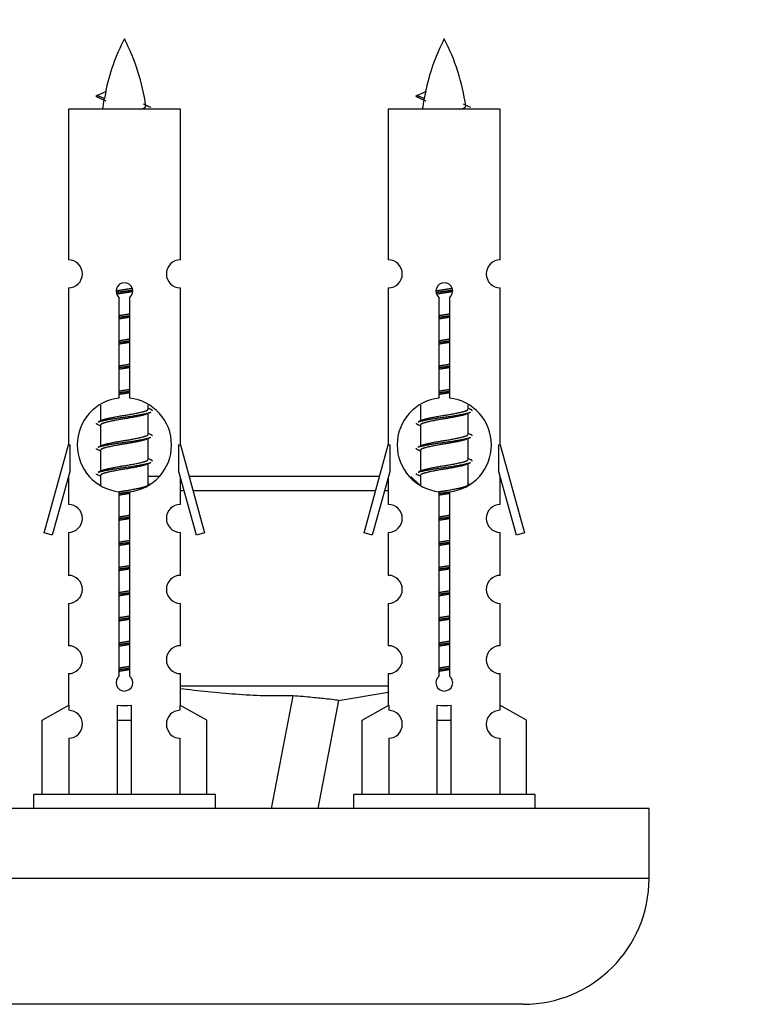
# Model space of a CAD drawing. Units: millimetres. Extents: x 0 to 1493, y 0 to 2693.
# Drawn here: x 1094 to 1146, y 1223 to 1293 of the extents above; entities that cross this region are included whole.
import ezdxf
from ezdxf import colors
from ezdxf.entities.mleader import LeaderData, LeaderLine
from ezdxf.math import Vec2, Vec3

# ---------------------------------------------------------------- set-up
doc = ezdxf.new("R2010")
doc.units = ezdxf.units.MM
doc.layers.add('DV5_Défaut', color=7, linetype='Continuous')
doc.layers.add('Défaut', color=7, linetype='Continuous')

# ---------------------------------------------------------------- blocks, each defined once
blk = doc.blocks.new('_DOT')
at = {"color": 0}
blk.add_line((0, 0), (-1, 0), dxfattribs=at)
at = {"color": 0, "const_width": 0.333}
blk.add_lwpolyline([(-0.1665, 0, 1), (0.1665, 0, 1)], format="xyb", close=True, dxfattribs=at)
blk = doc.blocks.new('SE4')
at = {"layer": 'DV5_Défaut', "color": 7, "linetype": 'Continuous'}
for p, q in [((1100.136, 1287.512), (1099.595, 1287.744)), ((1099.596, 1287.744), (1100.236, 1288.018)), ((1122.999, 1287.512), (1122.458, 1287.744)), ((1122.459, 1287.744), (1123.099, 1288.018)), ((1105.565, 1286.753), (1097.565, 1286.753)), ((1097.565, 1286.753), (1097.565, 1275.982)), ((1105.565, 1275.982), (1105.565, 1286.753)), ((1128.428, 1286.753), (1120.428, 1286.753)), ((1120.428, 1286.753), (1120.428, 1275.982)), ((1128.428, 1275.982), (1128.428, 1286.753)), ((1097.565, 1273.983), (1097.565, 1262.753)), ((1105.565, 1262.753), (1105.565, 1273.983)), ((1120.428, 1273.983), (1120.428, 1262.753)), ((1128.428, 1262.753), (1128.428, 1273.983)), ((1101.199, 1266.103), (1101.199, 1273.277)), ((1101.93, 1273.277), (1101.93, 1266.103)), ((1124.062, 1266.103), (1124.062, 1273.277)), ((1124.793, 1273.277), (1124.793, 1266.103)), ((1099.865, 1265.604), (1099.865, 1264.476)), ((1103.265, 1265.32), (1103.265, 1265.625)), ((1103.443, 1265.297), (1103.265, 1265.376)), ((1122.728, 1265.604), (1122.728, 1264.476)), ((1126.128, 1265.32), (1126.128, 1265.625)), ((1126.306, 1265.297), (1126.128, 1265.376)), ((1100.018, 1264.545), (1099.687, 1264.397)), ((1103.265, 1263.52), (1103.265, 1265.011)), ((1122.881, 1264.545), (1122.55, 1264.397)), ((1126.128, 1263.52), (1126.128, 1265.011)), ((1099.865, 1264.167), (1099.865, 1262.676)), ((1122.728, 1264.167), (1122.728, 1262.676)), ((1103.443, 1263.497), (1103.265, 1263.576)), ((1103.265, 1261.72), (1103.265, 1263.211)), ((1126.306, 1263.497), (1126.128, 1263.576)), ((1126.128, 1261.72), (1126.128, 1263.211)), ((1095.839, 1256.463), (1097.565, 1262.753)), ((1097.565, 1262.753), (1097.692, 1262.753)), ((1097.692, 1260.928), (1097.692, 1262.753)), ((1100.018, 1262.745), (1099.687, 1262.597)), ((1099.865, 1262.367), (1099.865, 1260.876)), ((1105.438, 1262.753), (1105.565, 1262.753)), ((1105.438, 1262.753), (1105.438, 1260.928)), ((1105.565, 1262.753), (1107.291, 1256.463)), ((1118.702, 1256.463), (1120.428, 1262.753)), ((1120.428, 1262.753), (1120.555, 1262.753)), ((1120.555, 1260.928), (1120.555, 1262.753)), ((1122.881, 1262.745), (1122.55, 1262.597)), ((1122.728, 1262.367), (1122.728, 1260.876)), ((1128.301, 1262.753), (1128.428, 1262.753)), ((1128.301, 1262.753), (1128.301, 1260.928)), ((1128.428, 1262.753), (1130.154, 1256.463)), ((1103.443, 1261.697), (1103.265, 1261.776)), ((1126.306, 1261.697), (1126.128, 1261.776)), ((1103.265, 1259.92), (1103.265, 1261.411)), ((1126.128, 1259.92), (1126.128, 1261.411)), ((1097.692, 1260.928), (1096.414, 1256.296)), ((1097.565, 1260.467), (1097.565, 1258.496)), ((1100.018, 1260.945), (1099.687, 1260.797)), ((1099.865, 1260.567), (1099.865, 1259.882)), ((1103.992, 1260.503), (1103.265, 1260.503)), ((1106.716, 1256.296), (1105.438, 1260.928)), ((1105.565, 1258.496), (1105.565, 1260.467)), ((1119.81, 1260.503), (1106.182, 1260.503)), ((1120.555, 1260.928), (1119.277, 1256.296)), ((1120.428, 1260.467), (1120.428, 1258.496)), ((1122.623, 1259.923), (1122.042, 1260.503)), ((1122.881, 1260.945), (1122.55, 1260.797)), ((1122.728, 1260.567), (1122.728, 1259.882)), ((1129.579, 1256.296), (1128.301, 1260.928)), ((1128.428, 1258.496), (1128.428, 1260.467)), ((1103.443, 1259.897), (1103.265, 1259.976)), ((1126.306, 1259.897), (1126.128, 1259.976)), ((1101.199, 1246.229), (1101.199, 1259.404)), ((1101.93, 1259.404), (1101.93, 1246.229)), ((1105.565, 1259.503), (1105.831, 1259.503)), ((1106.457, 1259.503), (1119.536, 1259.503)), ((1120.162, 1259.503), (1120.428, 1259.503)), ((1124.062, 1246.229), (1124.062, 1259.404)), ((1124.793, 1259.404), (1124.793, 1246.229)), ((1096.414, 1256.296), (1095.839, 1256.463)), ((1097.565, 1256.497), (1097.565, 1253.423)), ((1105.565, 1253.423), (1105.565, 1256.497)), ((1107.291, 1256.463), (1106.716, 1256.296)), ((1119.277, 1256.296), (1118.702, 1256.463)), ((1120.428, 1256.497), (1120.428, 1253.423)), ((1128.428, 1253.423), (1128.428, 1256.497)), ((1130.154, 1256.463), (1129.579, 1256.296)), ((1097.565, 1251.424), (1097.565, 1248.395)), ((1105.565, 1248.395), (1105.565, 1251.424)), ((1120.428, 1251.424), (1120.428, 1248.395)), ((1128.428, 1248.395), (1128.428, 1251.424)), ((1097.565, 1246.396), (1097.565, 1244.115)), ((1105.565, 1244.115), (1105.565, 1246.396)), ((1120.428, 1246.396), (1120.428, 1244.115)), ((1128.428, 1244.115), (1128.428, 1246.396)), ((1120.428, 1245.503), (1105.565, 1245.503)), ((1113.601, 1244.815), (1112.051, 1236.753)), ((1116.865, 1244.477), (1120.428, 1245.069)), ((1095.684, 1243.08), (1097.596, 1244.132)), ((1097.596, 1244.132), (1097.596, 1243.775)), ((1101.065, 1243.08), (1101.065, 1244.132)), ((1102.065, 1243.08), (1102.065, 1244.132)), ((1107.446, 1243.08), (1105.533, 1244.132)), ((1105.533, 1244.132), (1105.533, 1243.775)), ((1115.405, 1236.753), (1116.89, 1244.479)), ((1118.547, 1243.08), (1120.459, 1244.132)), ((1120.459, 1244.132), (1120.459, 1243.775)), ((1123.928, 1243.08), (1123.928, 1244.132)), ((1124.928, 1243.08), (1124.928, 1244.132)), ((1130.309, 1243.08), (1128.396, 1244.132)), ((1128.396, 1244.132), (1128.396, 1243.775)), ((1095.684, 1237.753), (1095.684, 1243.08)), ((1101.065, 1237.753), (1101.065, 1243.08)), ((1101.065, 1243.08), (1102.065, 1243.08)), ((1102.065, 1237.753), (1102.065, 1243.08)), ((1107.446, 1237.753), (1107.446, 1243.08)), ((1118.547, 1237.753), (1118.547, 1243.08)), ((1123.928, 1237.753), (1123.928, 1243.08)), ((1123.928, 1243.08), (1124.928, 1243.08)), ((1124.928, 1237.753), (1124.928, 1243.08)), ((1130.309, 1237.753), (1130.309, 1243.08)), ((1097.596, 1241.776), (1097.596, 1237.753)), ((1105.533, 1241.776), (1105.533, 1237.753)), ((1120.459, 1241.776), (1120.459, 1237.753)), ((1128.396, 1241.776), (1128.396, 1237.753)), ((1108.065, 1237.753), (1095.065, 1237.753)), ((1095.065, 1237.753), (1095.065, 1236.753)), ((1108.065, 1236.753), (1108.065, 1237.753)), ((1130.928, 1237.753), (1117.928, 1237.753)), ((1117.928, 1237.753), (1117.928, 1236.753)), ((1130.928, 1236.753), (1130.928, 1237.753)), ((1139.065, 1236.753), (1064.065, 1236.753)), ((1139.065, 1231.753), (1139.065, 1236.753)), ((1139.065, 1231.753), (1064.065, 1231.753)), ((1130.065, 1222.753), (1073.065, 1222.753))]:
    blk.add_line(p, q, dxfattribs=at)
for centre, radius, start, end in [((1115.32, 1284.747), 15.455, 152.87359, 167.97844), ((1087.81, 1284.747), 15.455, 8.36099, 27.12641), ((1138.183, 1284.747), 15.455, 152.87359, 167.97844), ((1110.673, 1284.747), 15.455, 8.36099, 27.12641), ((1083.74, 1251.642), 39.327, 65.16049, 66.07789), ((1115.32, 1284.747), 15.455, 169.84953, 172.53933), ((1115.317, 1313.793), 29.401, 245.05902, 246.17951), ((1106.603, 1251.642), 39.327, 65.16049, 66.07789), ((1138.183, 1284.747), 15.455, 169.84953, 172.53933), ((1138.18, 1313.793), 29.401, 245.05902, 246.17951), ((1097.565, 1274.983), 1, 269.99995, 89.99995), ((1105.565, 1274.983), 1, 90.00005, 270.00005), ((1120.428, 1274.983), 1, 269.99995, 89.99995), ((1128.428, 1274.983), 1, 90.00005, 270.00005), ((1101.565, 1273.753), 0.6, 307.50889, 232.49111), ((1124.428, 1273.753), 0.6, 307.50889, 232.49111), ((1101.565, 1262.753), 3.369, 96.2248, 263.7752), ((1101.565, 1262.753), 3.369, 276.2248, 83.7752), ((1124.428, 1262.753), 3.369, 96.2248, 263.7752), ((1124.428, 1262.753), 3.369, 276.2248, 83.7752), ((1121.047, 1225.393), 43.426, 113.91535, 114.3798), ((1143.91, 1225.393), 43.426, 113.91535, 114.3798), ((1081.975, 1224.34), 43.609, 65.78013, 66.03629), ((1104.838, 1224.34), 43.609, 65.78013, 66.03629), ((1121.047, 1223.593), 43.426, 113.91535, 114.3798), ((1143.91, 1223.593), 43.426, 113.91535, 114.3798), ((1081.975, 1222.54), 43.609, 65.78013, 66.03629), ((1104.838, 1222.54), 43.609, 65.78013, 66.03629), ((1121.047, 1221.793), 43.426, 113.91535, 114.3798), ((1143.91, 1221.793), 43.426, 113.91535, 114.3798), ((1081.975, 1220.74), 43.609, 65.78013, 66.03629), ((1104.838, 1220.74), 43.609, 65.78013, 66.03629), ((1097.565, 1257.497), 1, 269.99995, 89.99995), ((1105.565, 1257.497), 1, 90.00005, 270.00005), ((1120.428, 1257.497), 1, 269.99995, 89.99995), ((1128.428, 1257.497), 1, 90.00005, 270.00005), ((1097.565, 1252.424), 1, 269.99995, 89.99995), ((1105.565, 1252.424), 1, 90.00005, 270.00005), ((1120.428, 1252.424), 1, 269.99995, 89.99995), ((1128.428, 1252.424), 1, 90.00005, 270.00005), ((1097.565, 1247.396), 1, 269.99995, 89.99995), ((1105.565, 1247.396), 1, 90.00005, 270.00005), ((1120.428, 1247.396), 1, 269.99995, 89.99995), ((1128.428, 1247.396), 1, 90.00005, 270.00005), ((1101.565, 1245.753), 0.6, 127.50889, 52.49111), ((1124.428, 1245.753), 0.6, 127.50889, 52.49111), ((1097.565, 1242.775), 1, 271.79784, 88.20216), ((1105.565, 1242.775), 1, 91.79784, 268.20216), ((1120.428, 1242.775), 1, 271.79784, 88.20216), ((1128.428, 1242.775), 1, 91.79784, 268.20216), ((1130.065, 1231.753), 9, 270, 0)]:
    blk.add_arc(centre, radius, start, end, dxfattribs=at)
for centre, major_axis, ratio, start_param, end_param in [((1115.111, 1284.747), (0, 15.455), 0.984808, 1.357537, 1.390919), ((1137.974, 1284.747), (0, 15.455), 0.984808, 1.357537, 1.390919), ((1101.565, 1246.317), (-4, 0), 0.550336, 1.445468, 1.696124), ((1124.428, 1246.317), (-4, 0), 0.550336, 1.445468, 1.696124)]:
    blk.add_ellipse(centre, major_axis=major_axis, ratio=ratio, start_param=start_param, end_param=end_param, dxfattribs=at)
for points, weights in [([(1099.689, 1287.589), (1099.501, 1287.665), (1099.595, 1287.744)], [0.962840960185, 0.918429492641, 0.940142517854]), ([(1122.552, 1287.589), (1122.364, 1287.665), (1122.458, 1287.744)], [0.962840960185, 0.918429492641, 0.940142517854]), ([(1103.565, 1265.193), (1103.565, 1265.247), (1103.441, 1265.297)], [0.933012701892, 0.933012701892, 0.962852408417]), ([(1126.428, 1265.193), (1126.428, 1265.247), (1126.304, 1265.297)], [0.933012701892, 0.933012701892, 0.962852408417]), ([(1099.689, 1264.189), (1099.565, 1264.24), (1099.565, 1264.293)], [0.962841140698, 0.933012701892, 0.933012701892]), ([(1122.552, 1264.189), (1122.428, 1264.24), (1122.428, 1264.293)], [0.962841140698, 0.933012701892, 0.933012701892]), ([(1103.565, 1263.393), (1103.565, 1263.447), (1103.441, 1263.497)], [0.933012701892, 0.933012701892, 0.962852408417]), ([(1126.428, 1263.393), (1126.428, 1263.447), (1126.304, 1263.497)], [0.933012701892, 0.933012701892, 0.962852408417]), ([(1099.689, 1262.389), (1099.565, 1262.44), (1099.565, 1262.493)], [0.962841140698, 0.933012701892, 0.933012701892]), ([(1122.552, 1262.389), (1122.428, 1262.44), (1122.428, 1262.493)], [0.962841140698, 0.933012701892, 0.933012701892]), ([(1103.565, 1261.593), (1103.565, 1261.647), (1103.441, 1261.697)], [0.933012701892, 0.933012701892, 0.962852408417]), ([(1126.428, 1261.593), (1126.428, 1261.647), (1126.304, 1261.697)], [0.933012701892, 0.933012701892, 0.962852408417]), ([(1099.689, 1260.589), (1099.565, 1260.64), (1099.565, 1260.693)], [0.962841140698, 0.933012701892, 0.933012701892]), ([(1122.552, 1260.589), (1122.428, 1260.64), (1122.428, 1260.693)], [0.962841140698, 0.933012701892, 0.933012701892])]:
    blk.add_rational_spline(points, weights, degree=2, dxfattribs=at)
for points in [[(1100.136, 1287.512), (1100.119, 1287.496), (1100.109, 1287.481), (1100.106, 1287.465)], [(1122.999, 1287.512), (1122.982, 1287.496), (1122.972, 1287.481), (1122.969, 1287.465)]]:
    blk.add_open_spline(points, degree=3, dxfattribs=at)
for points, knots in [([(1102.679, 1286.752), (1102.825, 1286.793), (1102.94, 1286.832), (1103.079, 1286.911), (1103.108, 1286.951), (1103.101, 1286.992)], [0, 0, 0, 0, 0.521995, 0.521995, 1, 1, 1, 1]), ([(1125.542, 1286.752), (1125.688, 1286.793), (1125.803, 1286.832), (1125.942, 1286.911), (1125.971, 1286.951), (1125.964, 1286.992)], [0, 0, 0, 0, 0.521995, 0.521995, 1, 1, 1, 1]), ([(1113.601, 1244.815), (1112.915, 1244.796), (1112.23, 1244.796), (1110.863, 1244.833), (1110.18, 1244.869), (1108.184, 1245.015), (1106.873, 1245.159), (1105.565, 1245.322)], [0, 0, 0, 0, 0.254821, 0.254821, 0.509643, 0.509643, 1, 1, 1, 1]), ([(1116.891, 1244.481), (1116.891, 1244.481), (1116.872, 1244.483), (1116.799, 1244.493), (1116.745, 1244.5), (1116.528, 1244.527), (1116.308, 1244.553), (1115.883, 1244.6), (1115.726, 1244.617), (1115.379, 1244.653), (1115.188, 1244.672), (1114.573, 1244.731), (1114.113, 1244.772), (1113.601, 1244.815)], [0, 0, 0, 0, 0.124537, 0.124537, 0.249603, 0.249603, 0.499735, 0.499735, 0.624802, 0.624802, 0.749868, 0.749868, 1, 1, 1, 1])]:
    blk.add_open_spline(points, degree=3, knots=knots, dxfattribs=at)
for points, weights, knots in [([(1100.967, 1273.769), (1101.256, 1273.823), (1101.565, 1273.87), (1101.856, 1273.914), (1102.131, 1273.965)], [0.939348803165, 0.953614602406, 1, 0.956103165232, 0.940971964503], [0, 0, 0, 0.513782, 0.513782, 1, 1, 1]), ([(1100.97, 1273.659), (1101.261, 1273.704), (1101.565, 1273.743), (1101.87, 1273.783), (1102.161, 1273.828)], [0.944594497748, 0.960866484608, 1, 0.960759642919, 0.944505817126], [0, 0, 0, 0.499318, 0.499318, 1, 1, 1]), ([(1102.161, 1273.717), (1101.873, 1273.664), (1101.565, 1273.617), (1101.282, 1273.574), (1101.014, 1273.525)], [0.93941337998, 0.95371932236, 1, 0.957297361852, 0.941816530768], [0, 0, 0, 0.520105, 0.520105, 1, 1, 1]), ([(1123.83, 1273.769), (1124.119, 1273.823), (1124.428, 1273.87), (1124.719, 1273.914), (1124.994, 1273.965)], [0.939348803165, 0.953614602406, 1, 0.956103165232, 0.940971964503], [0, 0, 0, 0.513782, 0.513782, 1, 1, 1]), ([(1123.834, 1273.659), (1124.124, 1273.704), (1124.428, 1273.743), (1124.733, 1273.783), (1125.024, 1273.828)], [0.944594497748, 0.960866484608, 1, 0.960759642919, 0.944505817126], [0, 0, 0, 0.499318, 0.499318, 1, 1, 1]), ([(1125.024, 1273.717), (1124.736, 1273.664), (1124.428, 1273.617), (1124.145, 1273.574), (1123.877, 1273.525)], [0.93941337998, 0.95371932236, 1, 0.957297361852, 0.941816530768], [0, 0, 0, 0.520105, 0.520105, 1, 1, 1]), ([(1101.192, 1272.009), (1101.376, 1272.041), (1101.565, 1272.07), (1101.753, 1272.099), (1101.937, 1272.131)], [0.954711593229, 0.971138154054, 1, 0.971138154054, 0.954711593229], [0, 0, 0, 0.5, 0.5, 1, 1, 1]), ([(1101.192, 1271.892), (1101.377, 1271.919), (1101.565, 1271.943), (1101.753, 1271.968), (1101.937, 1271.994)], [0.959880202632, 0.975436531063, 1, 0.975436531063, 0.959880202632], [0, 0, 0, 0.5, 0.5, 1, 1, 1]), ([(1101.937, 1271.877), (1101.753, 1271.846), (1101.565, 1271.817), (1101.376, 1271.788), (1101.192, 1271.756)], [0.954711593229, 0.971138154054, 1, 0.971138154054, 0.954711593228], [0, 0, 0, 0.5, 0.5, 1, 1, 1]), ([(1124.055, 1272.009), (1124.239, 1272.041), (1124.428, 1272.07), (1124.616, 1272.099), (1124.8, 1272.131)], [0.954711593229, 0.971138154054, 1, 0.971138154054, 0.954711593229], [0, 0, 0, 0.5, 0.5, 1, 1, 1]), ([(1124.055, 1271.892), (1124.24, 1271.919), (1124.428, 1271.943), (1124.616, 1271.968), (1124.8, 1271.994)], [0.959880202632, 0.975436531063, 1, 0.975436531063, 0.959880202632], [0, 0, 0, 0.5, 0.5, 1, 1, 1]), ([(1124.8, 1271.877), (1124.616, 1271.846), (1124.428, 1271.817), (1124.239, 1271.788), (1124.055, 1271.756)], [0.954711593229, 0.971138154054, 1, 0.971138154054, 0.954711593229], [0, 0, 0, 0.5, 0.5, 1, 1, 1]), ([(1101.192, 1270.209), (1101.376, 1270.241), (1101.565, 1270.27), (1101.753, 1270.299), (1101.937, 1270.331)], [0.954711593229, 0.971138154054, 1, 0.971138154054, 0.954711593229], [0, 0, 0, 0.5, 0.5, 1, 1, 1]), ([(1101.192, 1270.092), (1101.377, 1270.119), (1101.565, 1270.143), (1101.753, 1270.168), (1101.937, 1270.194)], [0.959880202632, 0.975436531063, 1, 0.975436531063, 0.959880202632], [0, 0, 0, 0.5, 0.5, 1, 1, 1]), ([(1124.055, 1270.209), (1124.239, 1270.241), (1124.428, 1270.27), (1124.616, 1270.299), (1124.8, 1270.331)], [0.954711593229, 0.971138154054, 1, 0.971138154054, 0.954711593229], [0, 0, 0, 0.5, 0.5, 1, 1, 1]), ([(1124.055, 1270.092), (1124.24, 1270.119), (1124.428, 1270.143), (1124.616, 1270.168), (1124.8, 1270.194)], [0.959880202632, 0.975436531063, 1, 0.975436531063, 0.959880202632], [0, 0, 0, 0.5, 0.5, 1, 1, 1]), ([(1101.937, 1270.077), (1101.753, 1270.046), (1101.565, 1270.017), (1101.376, 1269.988), (1101.192, 1269.956)], [0.954711593229, 0.971138154054, 1, 0.971138154054, 0.954711593228], [0, 0, 0, 0.5, 0.5, 1, 1, 1]), ([(1124.8, 1270.077), (1124.616, 1270.046), (1124.428, 1270.017), (1124.239, 1269.988), (1124.055, 1269.956)], [0.954711593229, 0.971138154054, 1, 0.971138154054, 0.954711593229], [0, 0, 0, 0.5, 0.5, 1, 1, 1]), ([(1101.192, 1268.409), (1101.376, 1268.441), (1101.565, 1268.47), (1101.753, 1268.499), (1101.937, 1268.531)], [0.954711593228, 0.971138154054, 1, 0.971138154054, 0.954711593229], [0, 0, 0, 0.5, 0.5, 1, 1, 1]), ([(1101.192, 1268.292), (1101.377, 1268.319), (1101.565, 1268.343), (1101.753, 1268.368), (1101.937, 1268.394)], [0.959880202632, 0.975436531063, 1, 0.975436531063, 0.959880202632], [0, 0, 0, 0.5, 0.5, 1, 1, 1]), ([(1101.937, 1268.277), (1101.753, 1268.246), (1101.565, 1268.217), (1101.376, 1268.188), (1101.192, 1268.156)], [0.954711593229, 0.971138154054, 1, 0.971138154054, 0.954711593228], [0, 0, 0, 0.5, 0.5, 1, 1, 1]), ([(1124.055, 1268.409), (1124.239, 1268.441), (1124.428, 1268.47), (1124.616, 1268.499), (1124.8, 1268.531)], [0.954711593229, 0.971138154054, 1, 0.971138154054, 0.954711593229], [0, 0, 0, 0.5, 0.5, 1, 1, 1]), ([(1124.055, 1268.292), (1124.24, 1268.319), (1124.428, 1268.343), (1124.616, 1268.368), (1124.8, 1268.394)], [0.959880202632, 0.975436531063, 1, 0.975436531063, 0.959880202632], [0, 0, 0, 0.5, 0.5, 1, 1, 1]), ([(1124.8, 1268.277), (1124.616, 1268.246), (1124.428, 1268.217), (1124.239, 1268.188), (1124.055, 1268.156)], [0.954711593229, 0.971138154054, 1, 0.971138154054, 0.954711593229], [0, 0, 0, 0.5, 0.5, 1, 1, 1]), ([(1101.192, 1266.609), (1101.376, 1266.641), (1101.565, 1266.67), (1101.753, 1266.699), (1101.937, 1266.731)], [0.954711593229, 0.971138154054, 1, 0.971138154054, 0.954711593229], [0, 0, 0, 0.5, 0.5, 1, 1, 1]), ([(1101.192, 1266.492), (1101.377, 1266.519), (1101.565, 1266.543), (1101.753, 1266.568), (1101.937, 1266.594)], [0.959880202632, 0.975436531063, 1, 0.975436531063, 0.959880202632], [0, 0, 0, 0.5, 0.5, 1, 1, 1]), ([(1124.055, 1266.609), (1124.239, 1266.641), (1124.428, 1266.67), (1124.616, 1266.699), (1124.8, 1266.731)], [0.954711593229, 0.971138154054, 1, 0.971138154054, 0.954711593229], [0, 0, 0, 0.5, 0.5, 1, 1, 1]), ([(1124.055, 1266.492), (1124.24, 1266.519), (1124.428, 1266.543), (1124.616, 1266.568), (1124.8, 1266.594)], [0.959880202632, 0.975436531063, 1, 0.975436531063, 0.959880202632], [0, 0, 0, 0.5, 0.5, 1, 1, 1]), ([(1101.937, 1266.477), (1101.753, 1266.446), (1101.565, 1266.417), (1101.376, 1266.388), (1101.192, 1266.356)], [0.954711593229, 0.971138154054, 1, 0.971138154054, 0.954711593229], [0, 0, 0, 0.5, 0.5, 1, 1, 1]), ([(1124.8, 1266.477), (1124.616, 1266.446), (1124.428, 1266.417), (1124.239, 1266.388), (1124.055, 1266.356)], [0.954711593229, 0.971138154054, 1, 0.971138154054, 0.954711593229], [0, 0, 0, 0.5, 0.5, 1, 1, 1]), ([(1100.013, 1264.542), (1100.048, 1264.556), (1100.093, 1264.57), (1100.583, 1264.72), (1101.565, 1264.87), (1102.546, 1265.02), (1103.037, 1265.17), (1103.265, 1265.24), (1103.265, 1265.32)], [0.975402241, 0.986300230385, 1, 0.866025403784, 1, 0.866025403784, 1, 0.933012701892, 0.933012701892], [0, 0, 0, 0.039295, 0.039295, 0.423577, 0.423577, 0.807859, 0.807859, 1, 1, 1]), ([(1122.876, 1264.542), (1122.912, 1264.556), (1122.956, 1264.57), (1123.446, 1264.72), (1124.428, 1264.87), (1125.409, 1265.02), (1125.9, 1265.17), (1126.128, 1265.24), (1126.128, 1265.32)], [0.975402241, 0.986300230385, 1, 0.866025403784, 1, 0.866025403784, 1, 0.933012701892, 0.933012701892], [0, 0, 0, 0.039295, 0.039295, 0.423577, 0.423577, 0.807859, 0.807859, 1, 1, 1]), ([(1099.689, 1264.397), (1099.748, 1264.421), (1099.833, 1264.443), (1100.41, 1264.593), (1101.565, 1264.743), (1102.719, 1264.893), (1103.297, 1265.043), (1103.382, 1265.065), (1103.441, 1265.089)], [0.962920301125, 0.977772385376, 1, 0.866025403784, 1, 0.866025403784, 1, 0.977758704034, 0.962902020678], [0, 0, 0, 0.071147, 0.071147, 0.499978, 0.499978, 0.928809, 0.928809, 1, 1, 1]), ([(1103.122, 1264.946), (1103.084, 1264.931), (1103.037, 1264.917), (1102.546, 1264.767), (1101.565, 1264.617), (1100.583, 1264.467), (1100.093, 1264.317), (1099.865, 1264.247), (1099.865, 1264.167)], [0.974028974407, 0.985429963116, 1, 0.866025403784, 1, 0.866025403784, 1, 0.933012701892, 0.933012701892], [0, 0, 0, 0.041687, 0.041687, 0.425012, 0.425012, 0.808337, 0.808337, 1, 1, 1]), ([(1122.552, 1264.397), (1122.611, 1264.421), (1122.696, 1264.443), (1123.273, 1264.593), (1124.428, 1264.743), (1125.583, 1264.893), (1126.16, 1265.043), (1126.245, 1265.065), (1126.304, 1265.089)], [0.962920301125, 0.977772385376, 1, 0.866025403784, 1, 0.866025403784, 1, 0.977758704034, 0.962902020678], [0, 0, 0, 0.071147, 0.071147, 0.499978, 0.499978, 0.928809, 0.928809, 1, 1, 1]), ([(1125.985, 1264.946), (1125.947, 1264.931), (1125.9, 1264.917), (1125.409, 1264.767), (1124.428, 1264.617), (1123.446, 1264.467), (1122.956, 1264.317), (1122.728, 1264.247), (1122.728, 1264.167)], [0.974028974407, 0.985429963116, 1, 0.866025403784, 1, 0.866025403784, 1, 0.933012701892, 0.933012701892], [0, 0, 0, 0.041687, 0.041687, 0.425012, 0.425012, 0.808337, 0.808337, 1, 1, 1]), ([(1099.689, 1262.597), (1099.748, 1262.621), (1099.833, 1262.643), (1100.41, 1262.793), (1101.565, 1262.943), (1102.719, 1263.093), (1103.297, 1263.243), (1103.382, 1263.265), (1103.441, 1263.289)], [0.962920301125, 0.977772385376, 1, 0.866025403784, 1, 0.866025403784, 1, 0.977758704034, 0.962902020678], [0, 0, 0, 0.071147, 0.071147, 0.499978, 0.499978, 0.928809, 0.928809, 1, 1, 1]), ([(1103.122, 1263.146), (1103.084, 1263.131), (1103.037, 1263.117), (1102.546, 1262.967), (1101.565, 1262.817), (1100.583, 1262.667), (1100.093, 1262.517), (1099.865, 1262.447), (1099.865, 1262.367)], [0.974028974407, 0.985429963116, 1, 0.866025403784, 1, 0.866025403784, 1, 0.933012701892, 0.933012701892], [0, 0, 0, 0.041687, 0.041687, 0.425012, 0.425012, 0.808337, 0.808337, 1, 1, 1]), ([(1100.013, 1262.742), (1100.048, 1262.756), (1100.093, 1262.77), (1100.583, 1262.92), (1101.565, 1263.07), (1102.546, 1263.22), (1103.037, 1263.37), (1103.265, 1263.44), (1103.265, 1263.52)], [0.975402241, 0.986300230385, 1, 0.866025403784, 1, 0.866025403784, 1, 0.933012701892, 0.933012701892], [0, 0, 0, 0.0392953, 0.0392953, 0.4235772, 0.4235772, 0.8078591, 0.8078591, 1, 1, 1]), ([(1122.552, 1262.597), (1122.611, 1262.621), (1122.696, 1262.643), (1123.273, 1262.793), (1124.428, 1262.943), (1125.583, 1263.093), (1126.16, 1263.243), (1126.245, 1263.265), (1126.304, 1263.289)], [0.962920301125, 0.977772385376, 1, 0.866025403784, 1, 0.866025403784, 1, 0.977758704034, 0.962902020678], [0, 0, 0, 0.071147, 0.071147, 0.499978, 0.499978, 0.928809, 0.928809, 1, 1, 1]), ([(1125.985, 1263.146), (1125.947, 1263.131), (1125.9, 1263.117), (1125.409, 1262.967), (1124.428, 1262.817), (1123.446, 1262.667), (1122.956, 1262.517), (1122.728, 1262.447), (1122.728, 1262.367)], [0.974028974407, 0.985429963116, 1, 0.866025403784, 1, 0.866025403784, 1, 0.933012701892, 0.933012701892], [0, 0, 0, 0.041687, 0.041687, 0.425012, 0.425012, 0.808337, 0.808337, 1, 1, 1]), ([(1122.876, 1262.742), (1122.912, 1262.756), (1122.956, 1262.77), (1123.446, 1262.92), (1124.428, 1263.07), (1125.409, 1263.22), (1125.9, 1263.37), (1126.128, 1263.44), (1126.128, 1263.52)], [0.975402241, 0.986300230385, 1, 0.866025403784, 1, 0.866025403784, 1, 0.933012701892, 0.933012701892], [0, 0, 0, 0.039295, 0.039295, 0.423577, 0.423577, 0.807859, 0.807859, 1, 1, 1]), ([(1100.013, 1260.942), (1100.048, 1260.956), (1100.093, 1260.97), (1100.583, 1261.12), (1101.565, 1261.27), (1102.546, 1261.42), (1103.037, 1261.57), (1103.265, 1261.64), (1103.265, 1261.72)], [0.975402241, 0.986300230385, 1, 0.866025403784, 1, 0.866025403784, 1, 0.933012701892, 0.933012701892], [0, 0, 0, 0.039295, 0.039295, 0.423577, 0.423577, 0.807859, 0.807859, 1, 1, 1]), ([(1122.876, 1260.942), (1122.912, 1260.956), (1122.956, 1260.97), (1123.446, 1261.12), (1124.428, 1261.27), (1125.409, 1261.42), (1125.9, 1261.57), (1126.128, 1261.64), (1126.128, 1261.72)], [0.975402241, 0.986300230385, 1, 0.866025403784, 1, 0.866025403784, 1, 0.933012701892, 0.933012701892], [0, 0, 0, 0.039295, 0.039295, 0.423577, 0.423577, 0.807859, 0.807859, 1, 1, 1]), ([(1099.689, 1260.797), (1099.748, 1260.821), (1099.833, 1260.843), (1100.41, 1260.993), (1101.565, 1261.143), (1102.719, 1261.293), (1103.297, 1261.443), (1103.382, 1261.465), (1103.441, 1261.489)], [0.962920301125, 0.977772385376, 1, 0.866025403784, 1, 0.866025403784, 1, 0.977758704034, 0.962902020678], [0, 0, 0, 0.071147, 0.071147, 0.499978, 0.499978, 0.928809, 0.928809, 1, 1, 1]), ([(1103.122, 1261.346), (1103.084, 1261.331), (1103.037, 1261.317), (1102.546, 1261.167), (1101.565, 1261.017), (1100.583, 1260.867), (1100.093, 1260.717), (1099.865, 1260.647), (1099.865, 1260.567)], [0.974028974407, 0.985429963116, 1, 0.866025403784, 1, 0.866025403784, 1, 0.933012701892, 0.933012701892], [0, 0, 0, 0.041687, 0.041687, 0.425012, 0.425012, 0.808337, 0.808337, 1, 1, 1]), ([(1122.552, 1260.797), (1122.611, 1260.821), (1122.696, 1260.843), (1123.273, 1260.993), (1124.428, 1261.143), (1125.583, 1261.293), (1126.16, 1261.443), (1126.245, 1261.465), (1126.304, 1261.489)], [0.962920301125, 0.977772385376, 1, 0.866025403784, 1, 0.866025403784, 1, 0.977758704034, 0.962902020678], [0, 0, 0, 0.071147, 0.071147, 0.499978, 0.499978, 0.928809, 0.928809, 1, 1, 1]), ([(1125.985, 1261.346), (1125.947, 1261.331), (1125.9, 1261.317), (1125.409, 1261.167), (1124.428, 1261.017), (1123.446, 1260.867), (1122.956, 1260.717), (1122.728, 1260.647), (1122.728, 1260.567)], [0.974028974407, 0.985429963116, 1, 0.866025403784, 1, 0.866025403784, 1, 0.933012701892, 0.933012701892], [0, 0, 0, 0.041687, 0.041687, 0.425012, 0.425012, 0.808337, 0.808337, 1, 1, 1]), ([(1101.183, 1259.408), (1101.372, 1259.44), (1101.565, 1259.47), (1102.546, 1259.62), (1103.037, 1259.77), (1103.265, 1259.84), (1103.265, 1259.92)], [0.95394341393, 0.970457218806, 1, 0.866025403784, 1, 0.933012701892, 0.933012701892], [0, 0, 0, 0.128166, 0.128166, 0.709389, 0.709389, 1, 1, 1]), ([(1124.046, 1259.408), (1124.235, 1259.44), (1124.428, 1259.47), (1125.409, 1259.62), (1125.9, 1259.77), (1126.128, 1259.84), (1126.128, 1259.92)], [0.95394341393, 0.970457218806, 1, 0.866025403784, 1, 0.933012701892, 0.933012701892], [0, 0, 0, 0.128166, 0.128166, 0.709389, 0.709389, 1, 1, 1]), ([(1101.159, 1259.288), (1101.36, 1259.317), (1101.565, 1259.343), (1101.8, 1259.374), (1102.029, 1259.408)], [0.957178993819, 0.973247445603, 1, 0.969429042314, 0.952809736363], [0, 0, 0, 0.466694, 0.466694, 1, 1, 1]), ([(1101.937, 1259.277), (1101.753, 1259.246), (1101.565, 1259.217), (1101.376, 1259.188), (1101.192, 1259.156)], [0.954711593229, 0.971138154054, 1, 0.971138154054, 0.954711593228], [0, 0, 0, 0.5, 0.5, 1, 1, 1]), ([(1124.022, 1259.288), (1124.223, 1259.317), (1124.428, 1259.343), (1124.616, 1259.368), (1124.8, 1259.394)], [0.957178993819, 0.973247445603, 1, 0.975436531063, 0.959880202632], [0, 0, 0, 0.521329, 0.521329, 1, 1, 1]), ([(1124.8, 1259.277), (1124.616, 1259.246), (1124.428, 1259.217), (1124.239, 1259.188), (1124.055, 1259.156)], [0.954711593229, 0.971138154054, 1, 0.971138154054, 0.954711593229], [0, 0, 0, 0.5, 0.5, 1, 1, 1]), ([(1101.192, 1257.609), (1101.376, 1257.641), (1101.565, 1257.67), (1101.753, 1257.699), (1101.937, 1257.731)], [0.954711593229, 0.971138154054, 1, 0.971138154054, 0.954711593229], [0, 0, 0, 0.5, 0.5, 1, 1, 1]), ([(1101.192, 1257.492), (1101.377, 1257.519), (1101.565, 1257.543), (1101.753, 1257.568), (1101.937, 1257.594)], [0.959880202632, 0.975436531063, 1, 0.975436531063, 0.959880202632], [0, 0, 0, 0.5, 0.5, 1, 1, 1]), ([(1101.937, 1257.477), (1101.753, 1257.446), (1101.565, 1257.417), (1101.376, 1257.388), (1101.192, 1257.356)], [0.954711593229, 0.971138154054, 1, 0.971138154054, 0.954711593229], [0, 0, 0, 0.5, 0.5, 1, 1, 1]), ([(1124.055, 1257.609), (1124.239, 1257.641), (1124.428, 1257.67), (1124.616, 1257.699), (1124.8, 1257.731)], [0.954711593229, 0.971138154054, 1, 0.971138154054, 0.954711593229], [0, 0, 0, 0.5, 0.5, 1, 1, 1]), ([(1124.055, 1257.492), (1124.24, 1257.519), (1124.428, 1257.543), (1124.616, 1257.568), (1124.8, 1257.594)], [0.959880202632, 0.975436531063, 1, 0.975436531063, 0.959880202632], [0, 0, 0, 0.5, 0.5, 1, 1, 1]), ([(1124.8, 1257.477), (1124.616, 1257.446), (1124.428, 1257.417), (1124.239, 1257.388), (1124.055, 1257.356)], [0.954711593229, 0.971138154054, 1, 0.971138154054, 0.954711593229], [0, 0, 0, 0.5, 0.5, 1, 1, 1]), ([(1101.192, 1255.809), (1101.376, 1255.841), (1101.565, 1255.87), (1101.753, 1255.899), (1101.937, 1255.931)], [0.954711593228, 0.971138154054, 1, 0.971138154054, 0.954711593229], [0, 0, 0, 0.5, 0.5, 1, 1, 1]), ([(1101.192, 1255.692), (1101.377, 1255.719), (1101.565, 1255.743), (1101.753, 1255.768), (1101.937, 1255.794)], [0.959880202632, 0.975436531063, 1, 0.975436531063, 0.959880202632], [0, 0, 0, 0.5, 0.5, 1, 1, 1]), ([(1101.937, 1255.677), (1101.753, 1255.646), (1101.565, 1255.617), (1101.376, 1255.588), (1101.192, 1255.556)], [0.954711593229, 0.971138154054, 1, 0.971138154054, 0.954711593229], [0, 0, 0, 0.5, 0.5, 1, 1, 1]), ([(1124.055, 1255.809), (1124.239, 1255.841), (1124.428, 1255.87), (1124.616, 1255.899), (1124.8, 1255.931)], [0.954711593229, 0.971138154054, 1, 0.971138154054, 0.954711593229], [0, 0, 0, 0.5, 0.5, 1, 1, 1]), ([(1124.055, 1255.692), (1124.24, 1255.719), (1124.428, 1255.743), (1124.616, 1255.768), (1124.8, 1255.794)], [0.959880202632, 0.975436531063, 1, 0.975436531063, 0.959880202632], [0, 0, 0, 0.5, 0.5, 1, 1, 1]), ([(1124.8, 1255.677), (1124.616, 1255.646), (1124.428, 1255.617), (1124.239, 1255.588), (1124.055, 1255.556)], [0.954711593229, 0.971138154054, 1, 0.971138154054, 0.954711593229], [0, 0, 0, 0.5, 0.5, 1, 1, 1]), ([(1101.192, 1254.009), (1101.376, 1254.041), (1101.565, 1254.07), (1101.753, 1254.099), (1101.937, 1254.131)], [0.954711593228, 0.971138154054, 1, 0.971138154054, 0.954711593229], [0, 0, 0, 0.5, 0.5, 1, 1, 1]), ([(1101.192, 1253.892), (1101.377, 1253.919), (1101.565, 1253.943), (1101.753, 1253.968), (1101.937, 1253.994)], [0.959880202632, 0.975436531063, 1, 0.975436531063, 0.959880202632], [0, 0, 0, 0.5, 0.5, 1, 1, 1]), ([(1124.055, 1254.009), (1124.239, 1254.041), (1124.428, 1254.07), (1124.616, 1254.099), (1124.8, 1254.131)], [0.954711593229, 0.971138154054, 1, 0.971138154054, 0.954711593229], [0, 0, 0, 0.5, 0.5, 1, 1, 1]), ([(1124.055, 1253.892), (1124.24, 1253.919), (1124.428, 1253.943), (1124.616, 1253.968), (1124.8, 1253.994)], [0.959880202632, 0.975436531063, 1, 0.975436531063, 0.959880202632], [0, 0, 0, 0.5, 0.5, 1, 1, 1]), ([(1101.937, 1253.877), (1101.753, 1253.846), (1101.565, 1253.817), (1101.376, 1253.788), (1101.192, 1253.756)], [0.954711593229, 0.971138154054, 1, 0.971138154054, 0.954711593228], [0, 0, 0, 0.5, 0.5, 1, 1, 1]), ([(1124.8, 1253.877), (1124.616, 1253.846), (1124.428, 1253.817), (1124.239, 1253.788), (1124.055, 1253.756)], [0.954711593229, 0.971138154054, 1, 0.971138154054, 0.954711593229], [0, 0, 0, 0.5, 0.5, 1, 1, 1]), ([(1101.192, 1252.209), (1101.376, 1252.241), (1101.565, 1252.27), (1101.753, 1252.299), (1101.937, 1252.331)], [0.954711593229, 0.971138154054, 1, 0.971138154054, 0.954711593229], [0, 0, 0, 0.5, 0.5, 1, 1, 1]), ([(1101.192, 1252.092), (1101.377, 1252.119), (1101.565, 1252.143), (1101.753, 1252.168), (1101.937, 1252.194)], [0.959880202632, 0.975436531063, 1, 0.975436531063, 0.959880202632], [0, 0, 0, 0.5, 0.5, 1, 1, 1]), ([(1101.937, 1252.077), (1101.753, 1252.046), (1101.565, 1252.017), (1101.376, 1251.988), (1101.192, 1251.956)], [0.954711593229, 0.971138154054, 1, 0.971138154054, 0.954711593229], [0, 0, 0, 0.5, 0.5, 1, 1, 1]), ([(1124.055, 1252.209), (1124.239, 1252.241), (1124.428, 1252.27), (1124.616, 1252.299), (1124.8, 1252.331)], [0.954711593229, 0.971138154054, 1, 0.971138154054, 0.954711593229], [0, 0, 0, 0.5, 0.5, 1, 1, 1]), ([(1124.055, 1252.092), (1124.24, 1252.119), (1124.428, 1252.143), (1124.616, 1252.168), (1124.8, 1252.194)], [0.959880202632, 0.975436531063, 1, 0.975436531063, 0.959880202632], [0, 0, 0, 0.5, 0.5, 1, 1, 1]), ([(1124.8, 1252.077), (1124.616, 1252.046), (1124.428, 1252.017), (1124.239, 1251.988), (1124.055, 1251.956)], [0.954711593229, 0.971138154054, 1, 0.971138154054, 0.954711593229], [0, 0, 0, 0.5, 0.5, 1, 1, 1]), ([(1101.192, 1250.409), (1101.376, 1250.441), (1101.565, 1250.47), (1101.753, 1250.499), (1101.937, 1250.531)], [0.954711593229, 0.971138154054, 1, 0.971138154054, 0.954711593229], [0, 0, 0, 0.5, 0.5, 1, 1, 1]), ([(1124.055, 1250.409), (1124.239, 1250.441), (1124.428, 1250.47), (1124.616, 1250.499), (1124.8, 1250.531)], [0.954711593229, 0.971138154054, 1, 0.971138154054, 0.954711593229], [0, 0, 0, 0.5, 0.5, 1, 1, 1]), ([(1101.192, 1250.292), (1101.377, 1250.319), (1101.565, 1250.343), (1101.753, 1250.368), (1101.937, 1250.394)], [0.959880202632, 0.975436531063, 1, 0.975436531063, 0.959880202632], [0, 0, 0, 0.5, 0.5, 1, 1, 1]), ([(1101.937, 1250.277), (1101.753, 1250.246), (1101.565, 1250.217), (1101.376, 1250.188), (1101.192, 1250.156)], [0.954711593229, 0.971138154054, 1, 0.971138154054, 0.954711593229], [0, 0, 0, 0.5, 0.5, 1, 1, 1]), ([(1124.055, 1250.292), (1124.24, 1250.319), (1124.428, 1250.343), (1124.616, 1250.368), (1124.8, 1250.394)], [0.959880202632, 0.975436531063, 1, 0.975436531063, 0.959880202632], [0, 0, 0, 0.5, 0.5, 1, 1, 1]), ([(1124.8, 1250.277), (1124.616, 1250.246), (1124.428, 1250.217), (1124.239, 1250.188), (1124.055, 1250.156)], [0.954711593229, 0.971138154054, 1, 0.971138154054, 0.954711593229], [0, 0, 0, 0.5, 0.5, 1, 1, 1]), ([(1101.192, 1248.609), (1101.376, 1248.641), (1101.565, 1248.67), (1101.753, 1248.699), (1101.937, 1248.731)], [0.954711593229, 0.971138154054, 1, 0.971138154054, 0.954711593229], [0, 0, 0, 0.5, 0.5, 1, 1, 1]), ([(1101.192, 1248.492), (1101.377, 1248.519), (1101.565, 1248.543), (1101.753, 1248.568), (1101.937, 1248.594)], [0.959880202632, 0.975436531063, 1, 0.975436531063, 0.959880202632], [0, 0, 0, 0.5, 0.5, 1, 1, 1]), ([(1101.937, 1248.477), (1101.753, 1248.446), (1101.565, 1248.417), (1101.376, 1248.388), (1101.192, 1248.356)], [0.954711593229, 0.971138154054, 1, 0.971138154054, 0.954711593228], [0, 0, 0, 0.5, 0.5, 1, 1, 1]), ([(1124.055, 1248.609), (1124.239, 1248.641), (1124.428, 1248.67), (1124.616, 1248.699), (1124.8, 1248.731)], [0.954711593229, 0.971138154054, 1, 0.971138154054, 0.954711593229], [0, 0, 0, 0.5, 0.5, 1, 1, 1]), ([(1124.055, 1248.492), (1124.24, 1248.519), (1124.428, 1248.543), (1124.616, 1248.568), (1124.8, 1248.594)], [0.959880202632, 0.975436531063, 1, 0.975436531063, 0.959880202632], [0, 0, 0, 0.5, 0.5, 1, 1, 1]), ([(1124.8, 1248.477), (1124.616, 1248.446), (1124.428, 1248.417), (1124.239, 1248.388), (1124.055, 1248.356)], [0.954711593229, 0.971138154054, 1, 0.971138154054, 0.954711593229], [0, 0, 0, 0.5, 0.5, 1, 1, 1]), ([(1101.192, 1246.809), (1101.376, 1246.841), (1101.565, 1246.87), (1101.753, 1246.899), (1101.937, 1246.931)], [0.954711593229, 0.971138154054, 1, 0.971138154054, 0.954711593229], [0, 0, 0, 0.5, 0.5, 1, 1, 1]), ([(1124.055, 1246.809), (1124.239, 1246.841), (1124.428, 1246.87), (1124.616, 1246.899), (1124.8, 1246.931)], [0.954711593229, 0.971138154054, 1, 0.971138154054, 0.954711593229], [0, 0, 0, 0.5, 0.5, 1, 1, 1]), ([(1101.192, 1246.692), (1101.377, 1246.719), (1101.565, 1246.743), (1101.753, 1246.768), (1101.937, 1246.794)], [0.959880202632, 0.975436531063, 1, 0.975436531063, 0.959880202632], [0, 0, 0, 0.5, 0.5, 1, 1, 1]), ([(1101.937, 1246.677), (1101.753, 1246.646), (1101.565, 1246.617), (1101.376, 1246.588), (1101.192, 1246.556)], [0.954711593229, 0.971138154054, 1, 0.971138154054, 0.954711593228], [0, 0, 0, 0.5, 0.5, 1, 1, 1]), ([(1124.055, 1246.692), (1124.24, 1246.719), (1124.428, 1246.743), (1124.616, 1246.768), (1124.8, 1246.794)], [0.959880202632, 0.975436531063, 1, 0.975436531063, 0.959880202632], [0, 0, 0, 0.5, 0.5, 1, 1, 1]), ([(1124.8, 1246.677), (1124.616, 1246.646), (1124.428, 1246.617), (1124.239, 1246.588), (1124.055, 1246.556)], [0.954711593229, 0.971138154054, 1, 0.971138154054, 0.954711593229], [0, 0, 0, 0.5, 0.5, 1, 1, 1])]:
    blk.add_rational_spline(points, weights, degree=2, knots=knots, dxfattribs=at)

msp = doc.modelspace()

# ---------------------------------------------------------------- block references
at = {"layer": 'Défaut'}
msp.add_blockref('SE4', (0, 0), dxfattribs=at)

# ---------------------------------------------------------------- leaders
at = {"layer": 'Défaut', "color": 7, "linetype": 'Continuous'}
ml = msp.add_multileader_mtext('Standard', dxfattribs=at)
ml.set_content('{\\pxsm0.9;\\fSolid Edge ISO|b1||i0||c0|p34;\\W1.;25/03/2019\\P}', color=256)
ml.set_leader_properties()
ml.set_arrow_properties(name='DOT')
ml.build(insert=Vec2(0, 0))
ml.multileader.update_dxf_attribs({"leader_type": 0, "dogleg_length": 0, "arrow_head_size": 12})
ctx = ml.context
ctx.base_point, ctx.char_height, ctx.arrow_head_size, ctx.landing_gap_size = Vec3(1130.354, 2685.577), 12, 12, 4.2
notes = []
notes.append((ctx, [(0, (0, 0, 0), (0, 0), (1, 0), 1, [])]))
ctx.mtext.insert = Vec3(1132.354, 2691.697)
for ctx, leaders in notes:
    for number, flags, end, landing, length, lines in leaders:
        leader = LeaderData()
        leader.index, (leader.has_last_leader_line, leader.has_dogleg_vector, leader.attachment_direction) = number, flags
        leader.last_leader_point, leader.dogleg_vector, leader.dogleg_length = Vec3(end), Vec3(landing), length
        for number, points, colour, breaks in lines:
            line = LeaderLine()
            line.index, line.vertices, line.color, line.breaks = number, Vec3.list(points), colors.encode_raw_color(colour), breaks
            leader.lines.append(line)
        ctx.leaders.append(leader)

doc.saveas('drawing.dxf')
